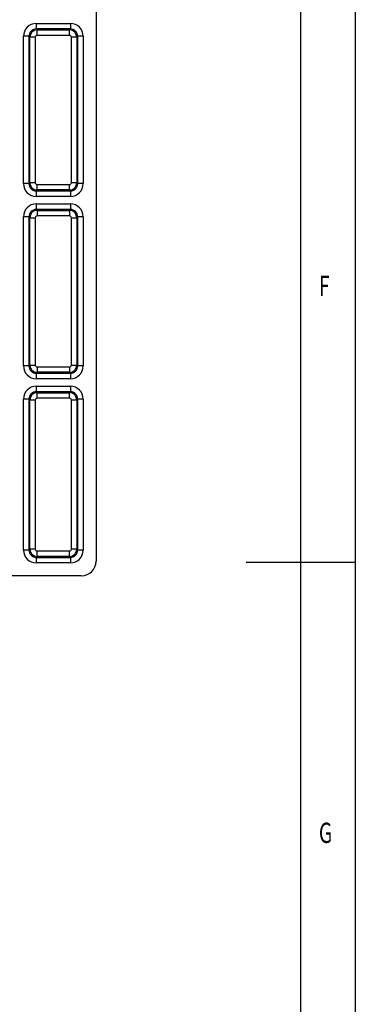
# Model space of a CAD drawing. Extents: x 5 to 836, y 5 to 589.
# Drawn here: x 805 to 836, y 257 to 347 of the extents above; entities that cross this region are included whole.
import ezdxf
from ezdxf.enums import TextEntityAlignment as Align

# ---------------------------------------------------------------- set-up
doc = ezdxf.new("R2010")
doc.units = 0
doc.layers.get('0').update_dxf_attribs({"linetype": 'CONTINUOUS'})

msp = doc.modelspace()

# ---------------------------------------------------------------- linework, layer by layer
at = {"color": 7, "linetype": 'CONTINUOUS'}
for p, q in [((836, 5), (836, 589)), ((831, 10), (831, 584)), ((812.2642, 403.7814), (812.2642, 297.1148)), ((806.7768, 346.2685), (809.9184, 346.2685)), ((806.7768, 346.2685), (806.7768, 345.7687)), ((809.9184, 345.7687), (806.7768, 345.7687)), ((806.7768, 345.7687), (806.8647, 345.6807)), ((806.8647, 345.6807), (809.8304, 345.6807)), ((806.8647, 345.1809), (806.8647, 345.6807)), ((809.8304, 345.6807), (809.9184, 345.7687)), ((809.8304, 345.1809), (809.8304, 345.6807)), ((809.9184, 346.2685), (809.9184, 345.7687)), ((805.6105, 331.6273), (805.6105, 345.1022)), ((806.1103, 345.1022), (805.6105, 345.1022)), ((806.1103, 345.1022), (806.1103, 331.6273)), ((806.1983, 345.0143), (806.1103, 345.1022)), ((806.1983, 331.7153), (806.1983, 345.0143)), ((806.6981, 345.0143), (806.1983, 345.0143)), ((806.6981, 345.0143), (806.6981, 331.7153)), ((809.8304, 345.1809), (806.8647, 345.1809)), ((809.997, 331.7153), (809.997, 345.0143)), ((810.4969, 345.0143), (809.997, 345.0143)), ((810.5848, 345.1022), (810.4969, 345.0143)), ((810.4969, 345.0143), (810.4969, 331.7153)), ((811.0847, 345.1022), (810.5848, 345.1022)), ((810.5848, 331.6273), (810.5848, 345.1022)), ((811.0847, 345.1022), (811.0847, 331.6273)), ((806.1103, 331.6273), (805.6105, 331.6273)), ((806.1103, 331.6273), (806.1983, 331.7153)), ((806.6981, 331.7153), (806.1983, 331.7153)), ((806.8647, 331.0488), (806.8647, 331.5486)), ((806.8647, 331.5486), (809.8304, 331.5486)), ((809.8304, 331.0488), (809.8304, 331.5486)), ((810.4969, 331.7153), (809.997, 331.7153)), ((810.4969, 331.7153), (810.5848, 331.6273)), ((811.0847, 331.6273), (810.5848, 331.6273)), ((806.8647, 331.0488), (806.7768, 330.9608)), ((806.7768, 330.9608), (806.7768, 330.461)), ((806.7768, 330.9608), (809.9184, 330.9608)), ((809.9184, 330.461), (806.7768, 330.461)), ((809.8304, 331.0488), (806.8647, 331.0488)), ((809.9184, 330.9608), (809.8304, 331.0488)), ((809.9184, 330.9608), (809.9184, 330.461)), ((806.7768, 329.7685), (809.9184, 329.7685)), ((806.7768, 329.7685), (806.7768, 329.2687)), ((809.9184, 329.7685), (809.9184, 329.2687)), ((805.6105, 314.9606), (805.6105, 328.6022)), ((806.1103, 328.6022), (805.6105, 328.6022)), ((806.1103, 328.6022), (806.1103, 314.9606)), ((806.1983, 328.5143), (806.1103, 328.6022)), ((809.9184, 329.2687), (806.7768, 329.2687)), ((806.7768, 329.2687), (806.8647, 329.1807)), ((806.8647, 329.1807), (809.8304, 329.1807)), ((806.8647, 329.1807), (806.8647, 328.6809)), ((809.8304, 328.6809), (806.8647, 328.6809)), ((809.8304, 329.1807), (809.9184, 329.2687)), ((809.8304, 329.1807), (809.8304, 328.6809)), ((810.5848, 328.6022), (810.4969, 328.5143)), ((811.0847, 328.6022), (810.5848, 328.6022)), ((810.5848, 314.9606), (810.5848, 328.6022)), ((811.0847, 328.6022), (811.0847, 314.9606)), ((806.1983, 315.0486), (806.1983, 328.5143)), ((806.1983, 328.5143), (806.6981, 328.5143)), ((806.6981, 328.5143), (806.6981, 315.0486)), ((809.997, 315.0486), (809.997, 328.5143)), ((809.997, 328.5143), (810.4969, 328.5143)), ((810.4969, 328.5143), (810.4969, 315.0486)), ((806.1103, 314.9606), (806.1983, 315.0486)), ((806.1983, 315.0486), (806.6981, 315.0486)), ((809.997, 315.0486), (810.4969, 315.0486)), ((810.4969, 315.0486), (810.5848, 314.9606)), ((806.1103, 314.9606), (805.6105, 314.9606)), ((806.8647, 314.3822), (806.7768, 314.2942)), ((806.7768, 314.2942), (806.7768, 313.7944)), ((806.7768, 314.2942), (809.9184, 314.2942)), ((806.8647, 314.882), (806.8647, 314.3822)), ((806.8647, 314.882), (809.8304, 314.882)), ((809.8304, 314.3822), (806.8647, 314.3822)), ((809.8304, 314.882), (809.8304, 314.3822)), ((809.9184, 314.2942), (809.8304, 314.3822)), ((809.9184, 314.2942), (809.9184, 313.7944)), ((811.0847, 314.9606), (810.5848, 314.9606)), ((809.9184, 313.7944), (806.7768, 313.7944)), ((806.7768, 313.1018), (809.9184, 313.1018)), ((806.7768, 313.1018), (806.7768, 312.602)), ((809.9184, 312.602), (806.7768, 312.602)), ((806.7768, 312.602), (806.8647, 312.514)), ((806.8647, 312.514), (809.8304, 312.514)), ((806.8647, 312.0142), (806.8647, 312.514)), ((809.8304, 312.514), (809.9184, 312.602)), ((809.8304, 312.0142), (809.8304, 312.514)), ((809.9184, 313.1018), (809.9184, 312.602)), ((805.6105, 298.1273), (805.6105, 311.9356)), ((806.1103, 311.9356), (805.6105, 311.9356)), ((806.1103, 311.9356), (806.1103, 298.1273)), ((806.1983, 311.8476), (806.1103, 311.9356)), ((806.1983, 298.2153), (806.1983, 311.8476)), ((806.6981, 311.8476), (806.1983, 311.8476)), ((806.6981, 311.8476), (806.6981, 298.2153)), ((809.8304, 312.0142), (806.8647, 312.0142)), ((809.997, 298.2153), (809.997, 311.8476)), ((810.4969, 311.8476), (809.997, 311.8476)), ((810.5848, 311.9356), (810.4969, 311.8476)), ((810.4969, 311.8476), (810.4969, 298.2153)), ((811.0847, 311.9356), (810.5848, 311.9356)), ((810.5848, 298.1273), (810.5848, 311.9356)), ((811.0847, 311.9356), (811.0847, 298.1273)), ((806.1103, 298.1273), (805.6105, 298.1273)), ((806.1103, 298.1273), (806.1983, 298.2153)), ((806.6981, 298.2153), (806.1983, 298.2153)), ((806.8647, 297.5488), (806.8647, 298.0486)), ((806.8647, 298.0486), (809.8304, 298.0486)), ((809.8304, 297.5488), (809.8304, 298.0486)), ((810.4969, 298.2153), (809.997, 298.2153)), ((810.4969, 298.2153), (810.5848, 298.1273)), ((811.0847, 298.1273), (810.5848, 298.1273)), ((806.8647, 297.5488), (806.7768, 297.4608)), ((806.7768, 297.4608), (806.7768, 296.961)), ((806.7768, 297.4608), (809.9184, 297.4608)), ((809.8304, 297.5488), (806.8647, 297.5488)), ((809.9184, 297.4608), (809.8304, 297.5488)), ((809.9184, 297.4608), (809.9184, 296.961)), ((809.9184, 296.961), (806.7768, 296.961)), ((836, 297), (826, 297)), ((810.9309, 295.7814), (762.7642, 295.7814))]:
    msp.add_line(p, q, dxfattribs=at)
for centre, radius, start, end in [((806.7766, 345.1024), 1.1661, 89.993452, 180.00667), ((806.7762, 345.1028), 0.6659, 89.953527, 180.046339), ((806.8651, 345.0139), 0.6668, 90.03212, 179.967773), ((809.83, 345.0139), 0.6668, 0.033927, 89.96618), ((809.9185, 345.1024), 1.1661, 359.993533, 90.006833), ((809.9189, 345.1028), 0.6659, 359.953661, 90.046473), ((806.8647, 345.0143), 0.1666, 89.995155, 180.003137), ((809.8304, 345.0143), 0.1666, 359.990066, 90.008226), ((806.7766, 331.6271), 1.1661, 179.993282, 270.006535), ((806.7762, 331.6267), 0.6659, 179.953555, 270.046552), ((806.8651, 331.7156), 0.6668, 180.032178, 269.967929), ((806.8647, 331.7152), 0.1666, 179.997287, 270.004421), ((809.83, 331.7157), 0.6668, 270.033771, 359.966122), ((809.8304, 331.7152), 0.1666, 269.992199, 0.00951), ((809.9185, 331.6272), 1.1661, 269.99318, 0.006515), ((809.9189, 331.6267), 0.6659, 269.953448, 0.046445), ((806.7766, 328.6024), 1.1661, 89.993474, 180.006648), ((809.9185, 328.6024), 1.1661, 359.993555, 90.006811), ((806.7762, 328.6028), 0.6659, 89.953235, 180.046551), ((806.8651, 328.5139), 0.6668, 90.032071, 179.967715), ((806.8647, 328.5143), 0.1666, 89.995822, 180.00247), ((809.83, 328.5139), 0.6668, 0.033984, 89.966229), ((809.8304, 328.5143), 0.1666, 359.990733, 90.007558), ((809.9189, 328.6028), 0.6659, 359.953449, 90.046765), ((806.8651, 315.049), 0.6668, 180.032285, 269.967929), ((806.8647, 315.0486), 0.1666, 179.997045, 270.004664), ((809.83, 315.049), 0.6668, 270.033771, 359.966016), ((809.8304, 315.0486), 0.1666, 269.991956, 0.009753), ((806.7766, 314.9605), 1.1661, 179.993283, 270.006595), ((806.7762, 314.9601), 0.6659, 179.95366, 270.04634), ((809.9185, 314.9605), 1.1661, 269.99312, 0.006514), ((809.9189, 314.9601), 0.6659, 269.95366, 0.04634), ((806.7766, 311.9357), 1.1661, 89.993525, 180.006719), ((806.7762, 311.9361), 0.6659, 89.95366, 180.04634), ((806.8651, 311.8472), 0.6668, 90.032071, 179.967929), ((809.83, 311.8472), 0.6668, 0.033771, 89.966229), ((809.9185, 311.9357), 1.1661, 359.993484, 90.00676), ((809.9189, 311.9361), 0.6659, 359.95366, 90.04634), ((806.8647, 311.8476), 0.1666, 89.995336, 180.002955), ((809.8304, 311.8476), 0.1666, 359.990247, 90.008044), ((806.7766, 298.1271), 1.1661, 179.993474, 270.006526), ((806.7762, 298.1267), 0.6659, 179.953541, 270.046886), ((806.8651, 298.2156), 0.6668, 180.032195, 269.968232), ((806.8647, 298.2152), 0.1666, 179.998016, 270.003692), ((809.83, 298.2156), 0.6668, 270.033468, 359.966105), ((809.8304, 298.2152), 0.1666, 269.992927, 0.008781), ((809.9185, 298.1272), 1.1661, 269.993189, 0.006323), ((809.9189, 298.1267), 0.6659, 269.953114, 0.046459), ((810.9309, 297.1148), 1.3333, 270, 0)]:
    msp.add_arc(centre, radius, start, end, dxfattribs=at)

# ---------------------------------------------------------------- texts
at = {"color": 7, "linetype": 'CONTINUOUS', "width": 0.7}
for s, p in [('F', (832.6667, 320.7806)), ('G', (832.6667, 270.7806))]:
    msp.add_text(s, height=1.8521, dxfattribs=at).set_placement(p, align=Align.BOTTOM_LEFT)

doc.saveas('drawing.dxf')
